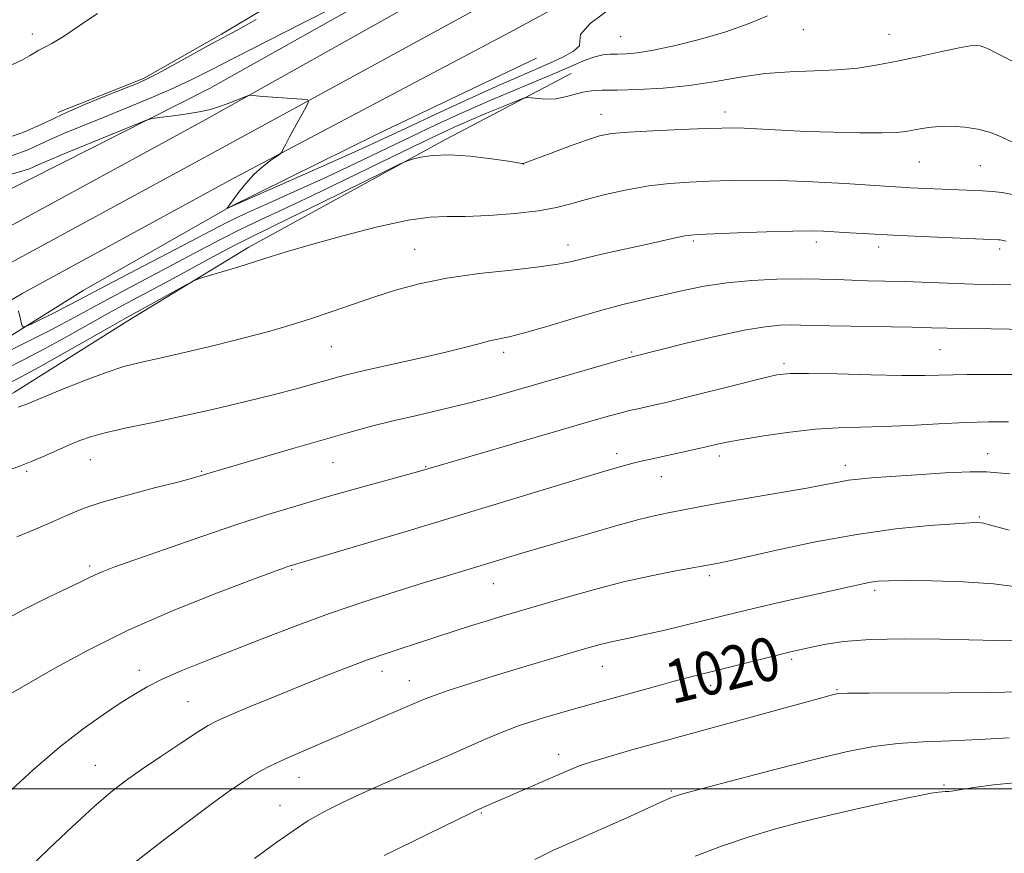
# Model space of a CAD drawing. Extents: x 2199800 to 2202700, y 327300 to 330200.
# Drawn here: x 2200189 to 2200372, y 328988 to 329142 of the extents above; entities that cross this region are included whole.
import ezdxf
from ezdxf.enums import TextEntityAlignment as Align

# ---------------------------------------------------------------- set-up
doc = ezdxf.new("R2010")
doc.units = 0
doc.header["$MEASUREMENT"] = 0
for name, color, linetype, lineweight in [('32000', 7, 'Continuous', 0), ('DTM HARD BREAKLINE', 7, 'Continuous', 0), ('DTM SPOT ELEVATION', 2, 'Continuous', 13), ('INDEX CONTOUR', 41, 'Continuous', 13), ('INDEX CONTOUR LABEL', 244, 'Continuous', 0), ('INTERMEDIATE CONTOUR', 44, 'Continuous', 0)]:
    doc.layers.add(name, color=color, linetype=linetype, lineweight=lineweight)
doc.styles.add('Style-ITALICS', font='ITALICS.shx')

msp = doc.modelspace()

# ---------------------------------------------------------------- linework, layer by layer
at = {"layer": '32000', "flags": 128}
msp.add_lwpolyline([(2200000, 329000), (2202500, 329000)], dxfattribs=at)
at = {"layer": 'DTM HARD BREAKLINE'}
for points in [[(2200315.25, 329187.62, 991.3100000000001), (2200278.46, 329169.54, 990.32), (2200250.96, 329154.13, 989.53), (2200226.72, 329139.6, 989.6800000000001), (2200212.27, 329131.44, 989.73), (2200196.46, 329125.15, 989.83)], [(2200320.53, 329161.86, 993.4200000000001), (2200280.17, 329139.96, 992.98), (2200229.02, 329112.98, 994.21), (2200189.97, 329091.73, 995.89), (2200157.97, 329072.77, 997.58), (2200130.28, 329055.24, 997.72), (2200102.69, 329034.14, 995.65), (2200085.35, 329018.1, 994.21), (2200077.82, 329009.48, 993.33), (2200070.8, 329000.28, 992.53), (2200064.38, 328990.63, 991.83), (2200058.61, 328980.58, 991.21), (2200053.49, 328970.17, 990.7), (2200037.88, 328934, 989.27), (2200019.8, 328887.18, 988.4300000000001), (2200000, 328831.281, 988.1080000000001)], [(2200273.71, 329151.82, 992.98), (2200223.28, 329123.52, 994.21), (2200184.05, 329102.17, 995.89), (2200151.71, 329083.01, 997.58), (2200123.42, 329065.1, 997.72), (2200094.95, 329043.34, 995.65), (2200076.73, 329026.48, 994.21), (2200068.52, 329017.07, 993.33), (2200061.02, 329007.25, 992.53), (2200054.17, 328996.95, 991.83), (2200048.01, 328986.22, 991.21), (2200042.59, 328975.19, 990.7), (2200026.76, 328938.54, 989.27), (2200008.54, 328891.34, 988.4300000000001), (2200000, 328867.222, 988.291)], [(2200257.62, 329148.16, 992.6), (2200224.53, 329129.57, 993.44), (2200191.47, 329112.83, 995.12), (2200159.8, 329097, 997.39), (2200136.93, 329081.53, 998.58), (2200114.07, 329066.53, 998.58), (2200088.85, 329048.31, 997.34), (2200071.08, 329032.78, 996.21), (2200058.37, 329015.34, 994.57), (2200049.91, 329004.33, 993.24)], [(2200276.94, 329145.89, 993.1800000000001), (2200226.15, 329118.25, 994.41), (2200187.01, 329096.95, 996.09), (2200154.84, 329077.89, 997.78), (2200126.85, 329060.17, 997.9200000000001), (2200098.82, 329038.74, 995.85), (2200081.04, 329022.29, 994.41), (2200073.17, 329013.28, 993.53), (2200065.91, 329003.76, 992.73), (2200059.28, 328993.79, 992.03), (2200053.31, 328983.4, 991.41), (2200048.04, 328972.68, 990.9), (2200032.32, 328936.27, 989.47), (2200014.17, 328889.26, 988.63), (2200000, 328849.249, 988.4)], [(2200285, 329135.21, 992.15), (2200255.67, 329121.2, 992.65), (2200228.19, 329107.64, 993.98), (2200201.16, 329092.22, 995.02), (2200177.84, 329077.68, 997.0500000000001), (2200155.45, 329063.6, 997.59), (2200137.72, 329051.77, 997.74), (2200117.67, 329039.51, 996.5500000000001), (2200101.31, 329026.74, 994.9200000000001), (2200083.09, 329012.6, 993.49), (2200071.75, 328993.3, 991.76), (2200062.76, 328977.2, 990.32), (2200051.38, 328954.19, 989.34), (2200041.83, 328929.3, 988.45), (2200033.71, 328908.56, 988.15), (2200025.59, 328887.83, 987.85), (2200022.25, 328879.07, 987.75)], [(2200291.45, 329132.35, 997.1), (2200268.15, 329120.13, 999.62), (2200231.81, 329100.19, 1001.55), (2200209.42, 329086.57, 1002.59), (2200188.44, 329073.39, 1003.43), (2200165.6, 329060.24, 1004.52), (2200150.18, 329048.85, 1004.32), (2200129.17, 329033.82, 1004.12), (2200110.93, 329018.29, 1003.48), (2200096.85, 329001.79, 1002.93), (2200085.53, 328984.34, 1002.34), (2200077.46, 328967.3, 1001.25), (2200067.91, 328942.42, 998.98), (2200057.03, 328923.1, 996.26), (2200047.57, 328906.09, 993.09), (2200045.18, 328900.1, 991.71)]]:
    msp.add_polyline3d(points, dxfattribs=at)
at = {"layer": 'DTM SPOT ELEVATION'}
for p in [(2200191.73, 329139.67, 987.5400000000001), (2200334.37, 329140.44, 996.64), (2200350.25, 329139.61, 997.1800000000001), (2200300.56, 329139.15, 995.03), (2200296.92, 329124.76, 999.32), (2200319.88, 329125.2, 999.4), (2200282.59, 329115.63, 1000.01), (2200355.86, 329115.95, 1000.92), (2200367.11, 329115.29, 1000.95), (2200314.05, 329101.37, 1004.24), (2200336.8, 329101.19, 1004.46), (2200262.48, 329099.8, 1003.14), (2200290.81, 329100.6, 1003.4), (2200348.3, 329100.28, 1004.51), (2200370.7, 329099.9, 1004.38), (2200247.05, 329081.84, 1004.9), (2200359.64, 329081.28, 1008.96), (2200278.91, 329080.74, 1006.42), (2200302.65, 329080.84, 1007.82), (2200330.8, 329078.66, 1009.68), (2200202.48, 329060.89, 1006.81), (2200299.85, 329062.03, 1011.52), (2200318.84, 329061.57, 1012.45), (2200368.5, 329062, 1013.38), (2200247.34, 329060.36, 1008.89), (2200264.48, 329059.63, 1009.9), (2200342.15, 329059.88, 1013.44), (2200190.71, 329058.76, 1006.25), (2200223.05, 329058.76, 1007.86), (2200308.1, 329057.75, 1012.75), (2200366.95, 329050.33, 1015.81), (2200202.34, 329041.26, 1009.68), (2200239.74, 329040.57, 1012.15), (2200316.97, 329039.44, 1016.36), (2200277.03, 329037.95, 1014.78), (2200347.61, 329036.76, 1018.35), (2200297.2, 329022.7, 1018.79), (2200332.23, 329024, 1020.3), (2200211.55, 329021.97, 1013.48), (2200256.42, 329021.74, 1016.58), (2200261.5, 329020.01, 1017.25), (2200317.22, 329019.16, 1020.5), (2200340.59, 329018.39, 1021.86), (2200220.54, 329016.14, 1015.08), (2200289.09, 329006.38, 1021.45), (2200203.37, 329004.38, 1015.14), (2200241.05, 329002.14, 1018.74), (2200360.41, 329000.76, 1025.82), (2200309.98, 328999.65, 1023.81), (2200237.55, 328996.99, 1019.21), (2200274.81, 328995.57, 1022.14)]:
    msp.add_point(p, dxfattribs=at)
at = {"layer": 'INDEX CONTOUR', "flags": 128}
for points, elevation in [([(2200233.156, 329142.3520000001), (2200229.759, 329140.4440000001), (2200224.901, 329137.8050000001), (2200218.124, 329134.0780000001), (2200215.068, 329132.4120000001), (2200213.002, 329131.3360000001), (2200211.302, 329130.5690000001), (2200209.062, 329129.6820000001), (2200205.654, 329128.3510000001), (2200201.542, 329126.6860000001), (2200197.468, 329124.9040000001), (2200193.909, 329123.1820000001), (2200190.282, 329121.5350000001), (2200185.739, 329119.9350000001)], 990), ([(2200372.9761, 329119.6820000001), (2200370.583, 329120.7920000001), (2200368.803, 329121.4840000001), (2200366.659, 329122.0760000001), (2200364.234, 329122.4440000001), (2200361.746, 329122.5930000001), (2200359.454, 329122.5580000001), (2200357.552, 329122.3810000001), (2200355.99, 329122.121), (2200354.656, 329121.8460000001), (2200353.3669, 329121.6130000001), (2200351.64, 329121.4460000001), (2200348.921, 329121.3630000001), (2200344.865, 329121.3730000001), (2200339.961, 329121.4660000001), (2200334.91, 329121.6270000001), (2200330.321, 329121.8341000001), (2200323.464, 329122.2009000001), (2200321.338, 329122.268), (2200319.279, 329122.246), (2200316.3, 329122.1440000001), (2200311.789, 329121.9760000001), (2200306.619, 329121.7590000001), (2200302.035, 329121.5150000001), (2200298.913, 329121.2330000001), (2200296.652, 329120.7910000001), (2200294.282, 329120.0370000001), (2200291.1341, 329118.9001000001), (2200287.744, 329117.6350000001), (2200282.748, 329115.7490000001), (2200282.583, 329115.7100000001), (2200282.388, 329115.7260000001), (2200281.647, 329115.8320000001), (2200279.84, 329116.1010000001), (2200276.671, 329116.5560000001), (2200272.746, 329117.0250000001), (2200268.894, 329117.2820000001), (2200265.799, 329117.175), (2200263.549, 329116.8420000001), (2200262.085, 329116.4930000001), (2200261.164, 329116.2130000001), (2200259.799, 329115.6050000001), (2200256.823, 329114.1450000001), (2200245.1481, 329108.3960000001), (2200239.321, 329105.5530000001), (2200232.277, 329102.1600000001), (2200229.218, 329100.6030000001), (2200225.233, 329098.4771000001), (2200216.321, 329093.6420000001), (2200209.243, 329089.849), (2200205.845, 329087.9980000001), (2200198.025, 329083.6310000001), (2200193.9739, 329081.4130000001), (2200190.109, 329079.3830000001), (2200186.44, 329077.523)], 1000), ([(2200376.725, 329076.6550000001), (2200370.478, 329076.6720000001), (2200364.706, 329076.6500000001), (2200356.866, 329076.5110000001), (2200352.635, 329076.5090000001), (2200346.9019, 329076.6130000001), (2200340.655, 329076.7640000001), (2200335.344, 329076.8740000001), (2200331.94, 329076.8530000001), (2200329.504, 329076.5800000001), (2200326.619, 329075.9290000001), (2200322.293, 329074.8450000001), (2200312.595, 329072.3970000001), (2200309.23, 329071.5760000001), (2200306.941, 329071.045), (2200303.743, 329070.3441000001), (2200302.196, 329069.9870000001), (2200300.445, 329069.5440000001), (2200298.251, 329068.942), (2200295.087, 329068.0350000001), (2200262.983, 329058.6830000001), (2200251.114, 329055.3730000001), (2200245.628, 329053.8260000001), (2200240.486, 329052.3420000001), (2200235.333, 329050.7790000001), (2200229.573, 329048.9230000001), (2200222.9019, 329046.665), (2200216.176, 329044.3260000001), (2200210.539, 329042.3340000001), (2200206.831, 329041.0030000001), (2200204.664, 329040.1880000001), (2200203.343, 329039.6270000001), (2200202.202, 329039.0690000001), (2200200.682, 329038.3020000001), (2200198.254, 329037.1220000001), (2200194.59, 329035.3880000001), (2200190.18, 329033.2130000001), (2200185.714, 329030.773)], 1010), ([(2200373.191, 329027.3779000001), (2200370.217, 329027.4600000001), (2200359.77, 329027.6980000001), (2200353.029, 329027.7710000001), (2200346.742, 329027.6550000001), (2200341.831, 329027.2740000001), (2200338.23, 329026.7340000001), (2200335.627, 329026.192), (2200333.662, 329025.751), (2200331.771, 329025.3090000001), (2200329.343, 329024.7120000001), (2200313.097, 329020.599), (2200310.489, 329019.9220000001), (2200307.438, 329019.1050000001), (2200295.781, 329015.898), (2200291.151, 329014.5900000001), (2200288.821, 329013.9140000001), (2200286.491, 329013.2220000001), (2200284.151, 329012.501), (2200281.685, 329011.6720000001), (2200278.952, 329010.6420000001), (2200275.827, 329009.3370000001), (2200268.178, 329005.9760000001), (2200259.06, 329002.0210000001), (2200254.869, 329000.1780000001), (2200251.443, 328998.6131000001), (2200248.72, 328997.3110000001), (2200246.532, 328996.2200000001), (2200244.66, 328995.241), (2200242.691, 328994.0840000001), (2200240.162, 328992.4110000001), (2200236.77, 328990.0080000001), (2200232.858, 328987.1510000001)], 1020)]:
    msp.add_lwpolyline(points, dxfattribs=dict(at, elevation=elevation))
at = {"layer": 'INTERMEDIATE CONTOUR', "flags": 128}
for points, elevation in [([(2200299.274, 329144.8111), (2200294.932, 329141.6080000001), (2200293.167, 329139.5480000001), (2200293.001, 329138.3340000001), (2200292.951, 329137.4440000001), (2200291.867, 329136.4590000001), (2200289.913, 329135.376), (2200287.577, 329134.2970000001), (2200282.23, 329131.9840000001), (2200278.134, 329130.1731000001), (2200272.552, 329127.6410000001), (2200266.392, 329124.8090000001), (2200260.871, 329122.2430000001), (2200253.2861, 329118.6870000001), (2200249.082, 329116.778), (2200243.368, 329114.2470000001), (2200227.697, 329107.3600000001), (2200227.702, 329107.3830000001), (2200228.254, 329108.1130000001), (2200229.901, 329110.3410000001), (2200231.2221, 329112.0020000001), (2200232.741, 329113.6730000001), (2200234.33, 329115.1090000001), (2200235.789, 329116.2320000001), (2200237.5051, 329117.4260000001), (2200237.772, 329117.6690000001), (2200237.926, 329117.9370000001), (2200238.17, 329118.4260000001), (2200238.611, 329119.2820000001), (2200239.332, 329120.6350000001), (2200242.365, 329126.1680000001), (2200242.813, 329127.0830000001), (2200242.616, 329127.4460000001), (2200241.603, 329127.5660000001), (2200235.309, 329128.023), (2200233.78, 329128.1519000001), (2200231.98, 329128.3280000001), (2200231.7, 329128.2700000001), (2200231.202, 329128.0820000001), (2200227.7581, 329126.7430000001), (2200226.342, 329126.2180000001), (2200224.705, 329125.7110000001), (2200222.625, 329125.2339000001), (2200220.018, 329124.8029000001), (2200217.343, 329124.4440000001), (2200215.195, 329124.1870000001), (2200213.9, 329124.0030000001), (2200212.697, 329123.6370000001), (2200210.557, 329122.7750000001), (2200198.2009, 329117.7030000001), (2200193.78, 329115.9050000001), (2200192.782, 329115.4709000001), (2200192.004, 329115.0950000001), (2200191.21, 329114.7340000001), (2200190.216, 329114.3840000001), (2200186.243, 329113.3020000001)], 994), ([(2200247.795, 329144.724), (2200241.7321, 329141.6350000001), (2200228.753, 329135.0570000001), (2200224.44, 329132.8380000001), (2200221.236, 329131.219), (2200217.994, 329129.6990000001), (2200213.869, 329127.9080000001), (2200209.218, 329125.969), (2200204.704, 329124.1340000001), (2200200.858, 329122.594), (2200197.701, 329121.3120000001), (2200195.125, 329120.1880000001), (2200192.956, 329119.1380000001), (2200190.746, 329118.1340000001), (2200187.977, 329117.1601000001)], 992), ([(2200203.773, 329143.4380000001), (2200200.414, 329141.1301000001), (2200197.474, 329139.1720000001), (2200195.356, 329137.9070000001), (2200193.931, 329137.175), (2200192.938, 329136.6850000001), (2200192.115, 329136.1890000001), (2200191.1899, 329135.6010000001), (2200189.891, 329134.8720000001), (2200187.959, 329133.9500000001)], 988), ([(2200327.743, 329142.9870000001), (2200324.192, 329141.5460000001), (2200320.031, 329140.077), (2200315.371, 329138.7030000001), (2200310.717, 329137.5340000001), (2200306.677, 329136.6729000001), (2200303.697, 329136.1860000001), (2200301.591, 329135.9830000001), (2200300.015, 329135.9340000001), (2200298.653, 329135.9110000001), (2200297.31, 329135.7921000001), (2200295.82, 329135.4560000001), (2200294.014, 329134.8050000001), (2200291.724, 329133.8330000001), (2200288.779, 329132.5570000001), (2200280.7899, 329129.2121000001), (2200276.158, 329127.2370000001), (2200271.384, 329125.1240000001), (2200266.528, 329122.8969000001), (2200261.613, 329120.5790000001), (2200251.554, 329115.7400000001), (2200246.263, 329113.251), (2200240.794, 329110.7619), (2200235.585, 329108.4280000001), (2200231.183, 329106.4331000001), (2200227.867, 329104.8470000001), (2200224.852, 329103.3030000001), (2200221.088, 329101.3210000001), (2200205.397, 329093.1130000001), (2200200.2891, 329090.4070000001), (2200198.474, 329089.4650000001), (2200196.123, 329088.2810000001), (2200191.531, 329086.0050000001), (2200190.378, 329085.4710000001), (2200189.909, 329085.4870000001), (2200189.722, 329086.067), (2200189.489, 329087.1580000001), (2200189.181, 329088.4460000001)], 996), ([(2200378.61, 329131.8150000001), (2200370.117, 329136.1040000001), (2200368.559, 329136.8770000001), (2200367.669, 329137.2760000001), (2200367.073, 329137.4550000001), (2200366.394, 329137.528), (2200365.2341, 329137.4370000001), (2200363.19, 329137.0820000001), (2200360.021, 329136.4070000001), (2200356.12, 329135.5431000001), (2200352.0391, 329134.6630000001), (2200348.196, 329133.9180000001), (2200344.464, 329133.3561000001), (2200340.5841, 329132.9980000001), (2200336.363, 329132.8280000001), (2200331.885, 329132.6780000001), (2200327.302, 329132.3410000001), (2200322.725, 329131.6860000001), (2200318.102, 329130.8720000001), (2200313.339, 329130.1320000001), (2200308.439, 329129.6490000001), (2200303.801, 329129.393), (2200299.9201, 329129.2820000001), (2200297.1359, 329129.2310000001), (2200295.166, 329129.1400000001), (2200293.5701, 329128.9100000001), (2200291.982, 329128.4850000001), (2200290.328, 329128.0070000001), (2200288.606, 329127.6620000001), (2200286.853, 329127.5860000001), (2200285.261, 329127.6950000001), (2200284.059, 329127.8510000001), (2200283.334, 329127.9180000001), (2200282.604, 329127.7540000001), (2200281.241, 329127.2210000001), (2200278.824, 329126.2400000001), (2200275.745, 329124.9780000001), (2200272.599, 329123.6610000001), (2200269.748, 329122.4160000001), (2200266.606, 329120.9620000001), (2200262.355, 329118.9140000001), (2200249.8221, 329112.7940000001), (2200243.445, 329109.724), (2200238.2199, 329107.2770000001), (2200233.955, 329105.3061), (2200230.201, 329103.5179000001), (2200226.55, 329101.6620000001), (2200222.778, 329099.6620000001), (2200218.705, 329097.4820000001), (2200209.748, 329092.7520000001), (2200205.621, 329090.5560000001), (2200198.816, 329086.8510000001), (2200195.074, 329084.871), (2200190.527, 329082.5550000001), (2200185.8009, 329080.1940000001)], 998), ([(2200373.651, 329109.8460000001), (2200371.176, 329110.3130000001), (2200369.316, 329110.523), (2200367.543, 329110.6170000001), (2200354.147, 329111.2220000001), (2200352.461, 329111.3100000001), (2200350.361, 329111.4360000001), (2200342.062, 329111.9670000001), (2200336.097, 329112.3050000001), (2200330.182, 329112.5501000001), (2200325.117, 329112.616), (2200320.815, 329112.5460000001), (2200316.97, 329112.4130000001), (2200313.2971, 329112.2590000001), (2200309.618, 329112.0100000001), (2200305.776, 329111.5610000001), (2200301.7109, 329110.8470000001), (2200297.725, 329109.9680000001), (2200294.215, 329109.0640000001), (2200291.389, 329108.2530000001), (2200288.696, 329107.5490000001), (2200285.395, 329106.9471000001), (2200281.021, 329106.4480000001), (2200276.1989, 329106.0860000001), (2200271.825, 329105.9090000001), (2200268.461, 329105.8960000001), (2200265.315, 329105.7719000001), (2200261.26, 329105.197), (2200255.5751, 329103.9550000001), (2200249.168, 329102.3320000001), (2200243.356, 329100.7380000001), (2200239.097, 329099.4830000001), (2200235.922, 329098.4810000001), (2200233.007, 329097.5460000001), (2200229.766, 329096.55), (2200226.582, 329095.6020000001), (2200224.078, 329094.8680000001), (2200222.631, 329094.4270000001), (2200221.631, 329094.0080000001), (2200220.219, 329093.2500000001), (2200208.6761, 329086.9120000001), (2200206.069, 329085.4410000001), (2200197.234, 329080.4100000001), (2200192.875, 329077.9549000001), (2200189.69, 329076.2120000001), (2200187.079, 329074.8530000001)], 1002), ([(2200371.913, 329101.3281), (2200370.791, 329101.5590000001), (2200370.481, 329101.5960000001), (2200356.299, 329102.2180000001), (2200350.974, 329102.4660000001), (2200346.52, 329102.6930000001), (2200343.002, 329102.8890000001), (2200338.134, 329103.1730000001), (2200335.803, 329103.2290000001), (2200332.444, 329103.192), (2200327.575, 329103.05), (2200322.187, 329102.8570000001), (2200314.913, 329102.5680000001), (2200313.48, 329102.464), (2200312.434, 329102.2910000001), (2200310.992, 329101.9810000001), (2200305.879, 329100.8380000001), (2200297.902, 329099.0810000001), (2200294.254, 329098.246), (2200291.528, 329097.5900000001), (2200288.964, 329097.0590000001), (2200285.498, 329096.5560000001), (2200280.414, 329095.996), (2200274.382, 329095.3210000001), (2200268.423, 329094.4810000001), (2200263.322, 329093.4450000001), (2200258.943, 329092.2480000001), (2200254.917, 329090.9450000001), (2200247.02, 329088.2430000001), (2200243.192, 329086.964), (2200239.449, 329085.7890000001), (2200235.488, 329084.6470000001), (2200230.93, 329083.4380000001), (2200225.598, 329082.1140000001), (2200220.113, 329080.8070000001), (2200215.293, 329079.6980000001), (2200211.674, 329078.8839000001), (2200208.662, 329078.116), (2200205.38, 329077.0620000001), (2200201.249, 329075.5150000001), (2200196.885, 329073.773), (2200190.817, 329071.2690000001), (2200189.106, 329070.6000000001)], 1004), ([(2200372.769, 329093.2360000001), (2200369.432, 329093.2990000001), (2200365.796, 329093.3950000001), (2200353.072, 329093.839), (2200349.443, 329093.9410000001), (2200346.2701, 329094.0200000001), (2200343.359, 329094.1100000001), (2200340.499, 329094.2250000001), (2200337.414, 329094.3310000001), (2200333.808, 329094.3740000001), (2200329.509, 329094.3060000001), (2200324.8351, 329094.0800000001), (2200320.225, 329093.6520000001), (2200316.021, 329093.0000000001), (2200312.165, 329092.2000000001), (2200304.866, 329090.5130000001), (2200301.011, 329089.589), (2200296.685, 329088.447), (2200291.7979, 329087.0270000001), (2200286.925, 329085.5620000001), (2200282.807, 329084.3610000001), (2200279.958, 329083.6380000001), (2200276.316, 329082.8779000001), (2200274.35, 329082.3670000001), (2200271.703, 329081.648), (2200268.02, 329080.7180000001), (2200263.176, 329079.6030000001), (2200253.462, 329077.4630000001), (2200250.364, 329076.7490000001), (2200248.218, 329076.202), (2200246.256, 329075.648), (2200243.8041, 329074.9410000001), (2200240.56, 329074.0380000001), (2200236.316, 329072.9240000001), (2200230.996, 329071.6120000001), (2200225.0729, 329070.2210000001), (2200219.15, 329068.8970000001), (2200213.76, 329067.7570000001), (2200209.135, 329066.79), (2200205.434, 329065.9560000001), (2200202.703, 329065.2040000001), (2200200.548, 329064.442), (2200198.464, 329063.5700000001), (2200193.609, 329061.4570000001), (2200191.3719, 329060.5150000001), (2200189.549, 329059.8010000001), (2200185.112, 329058.1570000001)], 1006), ([(2200379.2269, 329084.9530000001), (2200369.115, 329085.0950000001), (2200364.42, 329085.1730000001), (2200361.001, 329085.246), (2200358.086, 329085.3190000001), (2200354.537, 329085.3971000001), (2200339.312, 329085.6720000001), (2200333.922, 329085.8121000001), (2200332.173, 329085.8340000001), (2200330.117, 329085.7790000001), (2200327.325, 329085.5120000001), (2200323.436, 329084.8720000001), (2200318.339, 329083.7820000001), (2200312.941, 329082.5030000001), (2200302.989, 329080.0240000001), (2200301.97, 329079.7450000001), (2200299.7889, 329079.1220000001), (2200281.243, 329073.7439000001), (2200276.658, 329072.4600000001), (2200272.115, 329071.2731000001), (2200267.476, 329070.1630000001), (2200262.875, 329069.1110000001), (2200258.51, 329068.0980000001), (2200254.459, 329067.0850000001), (2200250.316, 329065.964), (2200245.552, 329064.6090000001), (2200239.902, 329062.9660000001), (2200224.656, 329058.4730000001), (2200222.808, 329057.8940000001), (2200221.339, 329057.4720000001), (2200218.641, 329056.7620000001), (2200214.359, 329055.6770000001), (2200209.317, 329054.3670000001), (2200204.6311, 329053.0410000001), (2200201.111, 329051.8510000001), (2200198.333, 329050.7120000001), (2200195.568, 329049.4830000001), (2200192.296, 329048.0790000001), (2200188.847, 329046.6460000001)], 1008), ([(2200372.313, 329067.9380000001), (2200368.613, 329067.9320000001), (2200364.3749, 329067.8), (2200359.393, 329067.5439), (2200354.104, 329067.2490000001), (2200349.104, 329067.0210000001), (2200340.827, 329066.827), (2200336.628, 329066.5660000001), (2200331.8649, 329066.0250000001), (2200327.08, 329065.3260000001), (2200323.034, 329064.6500000001), (2200320.238, 329064.1270000001), (2200318.202, 329063.692), (2200316.187, 329063.2300000001), (2200313.65, 329062.6610000001), (2200306.142, 329061.0190000001), (2200304.388, 329060.621), (2200302.673, 329060.1980000001), (2200300.635, 329059.648), (2200297.679, 329058.7920000001), (2200293.152, 329057.4329000001), (2200278.534, 329052.9760000001), (2200269.567, 329050.2550000001), (2200260.458, 329047.5171000001), (2200239.0309, 329041.153), (2200238.385, 329040.9270000001), (2200236.653, 329040.2880000001), (2200232.832, 329038.8560000001), (2200226.321, 329036.3800000001), (2200218.116, 329033.1080000001), (2200209.614, 329029.4180000001), (2200202.036, 329025.6930000001), (2200195.898, 329022.3570000001), (2200187.86, 329017.7130000001)], 1012), ([(2200372.561, 329058.3060000001), (2200370.398, 329058.4880000001), (2200368.285, 329058.6390000001), (2200365.241, 329058.6510000001), (2200360.65, 329058.452), (2200355.336, 329058.126), (2200350.486, 329057.7930000001), (2200346.997, 329057.5410000001), (2200344.6, 329057.3320000001), (2200342.737, 329057.0930000001), (2200340.86, 329056.7590000001), (2200338.457, 329056.2890000001), (2200335.026, 329055.6470000001), (2200330.309, 329054.8240000001), (2200320.148, 329053.0930000001), (2200316.407, 329052.425), (2200309.403, 329051.1040000001), (2200307.059, 329050.6050000001), (2200303.919, 329049.8250000001), (2200299.713, 329048.67), (2200295.036, 329047.3320000001), (2200282.325, 329043.6370000001), (2200268.474, 329039.4560000001), (2200264.269, 329038.1720000001), (2200259.046, 329036.5460000001), (2200253.073, 329034.6170000001), (2200246.735, 329032.4500000001), (2200240.388, 329030.1250000001), (2200234.275, 329027.7790000001), (2200223.576, 329023.5870000001), (2200219.2691, 329021.8520000001), (2200215.749, 329020.3180000001), (2200212.986, 329018.9190000001), (2200210.573, 329017.4920000001), (2200208.01, 329015.8460000001), (2200204.8829, 329013.7930000001), (2200201.126, 329011.153), (2200196.762, 329007.7471), (2200191.911, 329003.5430000001), (2200187.082, 328999.1000000001)], 1014), ([(2200372.454, 329047.8430000001), (2200368.596, 329048.9340000001), (2200367.773, 329049.1470000001), (2200367.246, 329049.2380000001), (2200366.593, 329049.273), (2200365.197, 329049.2290000001), (2200362.395, 329049.0620000001), (2200357.72, 329048.7170000001), (2200351.499, 329048.0970000001), (2200344.261, 329047.0960000001), (2200336.607, 329045.6880000001), (2200329.441, 329044.1540000001), (2200323.739, 329042.8570000001), (2200320.194, 329042.067), (2200318.348, 329041.6850000001), (2200310.805, 329040.3470000001), (2200306.515, 329039.5110000001), (2200301.365, 329038.3560000001), (2200295.715, 329036.9000000001), (2200290.238, 329035.3700000001), (2200280.346, 329032.4850000001), (2200278.245, 329031.8500000001), (2200275.672, 329031.0561), (2200272.792, 329030.153), (2200269.956, 329029.2491000001), (2200262.64, 329026.8580000001), (2200259.977, 329026.001), (2200257.021, 329025.028), (2200253.759, 329023.893), (2200250.166, 329022.5550000001), (2200246.17, 329020.9920000001), (2200241.686, 329019.1870000001), (2200236.77, 329017.1800000001), (2200232.045, 329015.2310000001), (2200228.276, 329013.6550000001), (2200225.928, 329012.6270000001), (2200224.269, 329011.751), (2200222.267, 329010.4890000001), (2200219.188, 329008.474), (2200215.486, 329006.0150000001), (2200211.911, 329003.5910000001), (2200208.98, 329001.5090000001), (2200206.27, 328999.3880000001), (2200203.123, 328996.6720000001), (2200199.115, 328993.0160000001), (2200194.7691, 328988.9190000001), (2200190.838, 328985.0880000001)], 1016), ([(2200373.904, 329037.4180000001), (2200369.565, 329037.9681000001), (2200364.035, 329038.3189000001), (2200358.241, 329038.4900000001), (2200353.335, 329038.5430000001), (2200350.152, 329038.5240000001), (2200348.256, 329038.4320000001), (2200346.897, 329038.2490000001), (2200345.372, 329037.9500000001), (2200343.1889, 329037.4680000001), (2200330.16, 329034.5290000001), (2200325.43, 329033.4480000001), (2200321.8181, 329032.5960000001), (2200312.286, 329030.251), (2200308.48, 329029.339), (2200305.034, 329028.5430000001), (2200302.374, 329027.9710000001), (2200300.325, 329027.55), (2200298.559, 329027.1640000001), (2200296.776, 329026.7130000001), (2200294.778, 329026.1570000001), (2200289.485, 329024.6231000001), (2200285.981, 329023.5930000001), (2200281.844, 329022.3531000001), (2200277.162, 329020.9160000001), (2200272.533, 329019.4630000001), (2200268.683, 329018.2130000001), (2200266.075, 329017.3020000001), (2200264.12, 329016.5290000001), (2200245.562, 329008.567), (2200240.263, 329006.3290000001), (2200237.749, 329005.2230000001), (2200235.703, 329004.2490000001), (2200234.002, 329003.3480000001), (2200232.426, 329002.4270000001), (2200230.711, 329001.3410000001), (2200228.408, 328999.7610000001), (2200225.0221, 328997.3050000001), (2200220.329, 328993.8), (2200215.19, 328989.898), (2200210.735, 328986.4550000001)], 1018), ([(2200374.292, 329017.9990000001), (2200369.042, 329017.8590000001), (2200361.517, 329017.7860000001), (2200346.476, 329017.7360000001), (2200342.558, 329017.7000000001), (2200340.895, 329017.6360000001), (2200340.286, 329017.5360000001), (2200339.546, 329017.344), (2200337.563, 329016.8070000001), (2200302.68, 329007.2120000001), (2200298.259, 329005.964), (2200295.182, 329005.0350000001), (2200292.913, 329004.2530000001), (2200290.888, 329003.4430000001), (2200279.191, 328998.3870000001), (2200274.09, 328996.1220000001), (2200272.852, 328995.5360000001), (2200270.32, 328994.3059), (2200256.811, 328987.6670000001)], 1022), ([(2200372.4969, 329009.4730000001), (2200366.944, 329009.1270000001), (2200361.583, 329008.9220000001), (2200356.542, 329008.7450000001), (2200351.84, 329008.4390000001), (2200347.375, 329007.8640000001), (2200342.551, 329006.9199000001), (2200336.652, 329005.5220000001), (2200329.345, 329003.6710000001), (2200321.831, 329001.7150000001), (2200315.7, 329000.0880000001), (2200312.105, 328999.1070000001), (2200310.468, 328998.6180000001), (2200309.778, 328998.349), (2200307.915, 328997.4840000001), (2200305.7211, 328996.4840000001), (2200302.276, 328994.9390000001), (2200291.126, 328989.9990000001), (2200288.186, 328988.6570000001), (2200284.687, 328986.9680000001)], 1024), ([(2200374.731, 329001.2890000001), (2200369.558, 329000.7400000001), (2200365.911, 329000.2710000001), (2200363.625, 328999.9110000001), (2200362.223, 328999.6710000001), (2200361.284, 328999.5530000001), (2200360.609, 328999.5140000001), (2200360.056, 328999.4980000001), (2200359.392, 328999.4370000001), (2200358.03, 328999.2040000001), (2200355.292, 328998.6590000001), (2200350.768, 328997.7160000001), (2200345.119, 328996.4970000001), (2200339.273, 328995.1780000001), (2200333.95, 328993.8890000001), (2200329.034, 328992.5640000001), (2200324.201, 328991.0920000001), (2200319.234, 328989.4000000001), (2200314.342, 328987.5790000001)], 1026)]:
    msp.add_lwpolyline(points, dxfattribs=dict(at, elevation=elevation))

# ---------------------------------------------------------------- texts
at = {"layer": 'INDEX CONTOUR LABEL', "style": 'Style-ITALICS', "width": 0.8749999999999999}
msp.add_text('1020', height=8.000000000000002, rotation=13.49999989542405, dxfattribs=at).set_placement((2200309.163, 329019.567, 1020), align=Align.MIDDLE_LEFT)

doc.saveas('drawing.dxf')
